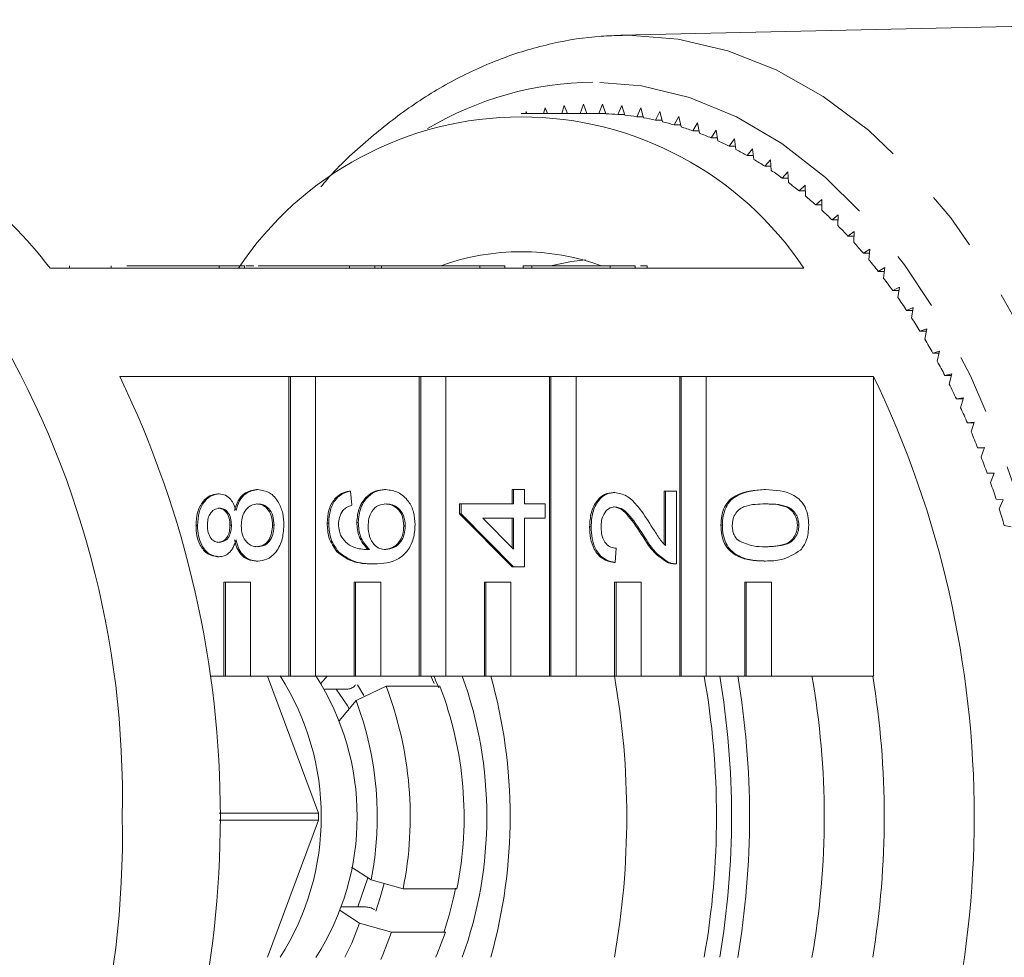
# Model space of a CAD drawing. Units: millimetres. Extents: x -31 to 620, y 17 to 336.
# Drawn here: x 142 to 163, y 39 to 59 of the extents above; entities that cross this region are included whole.
import ezdxf

# ---------------------------------------------------------------- set-up
doc = ezdxf.new("R2010")
doc.units = ezdxf.units.MM
doc.linetypes.add('PHANTOM', pattern=[12.7, 6.35, -1.27, 1.27, -1.27, 1.27, -1.27])

msp = doc.modelspace()

# ---------------------------------------------------------------- linework, layer by layer
at = {"color": 7, "linetype": 'Continuous', "lineweight": 15}
for p, q in [((169.736, 59.032), (155.171, 58.7)), ((155.204, 58.7), (155.328, 58.701)), ((153.962, 57.203), (153.908, 57.033)), ((154.034, 57.033), (153.962, 57.203)), ((154.371, 57.23), (154.301, 57.033)), ((154.447, 57.033), (154.371, 57.23)), ((154.78, 57.23), (154.703, 57.032)), ((154.851, 57.027), (154.78, 57.23)), ((155.189, 57.203), (155.107, 57.011)), ((155.255, 56.996), (155.189, 57.203)), ((154.575, 57.033), (153.043, 57.033)), ((153.148, 57.07), (153.139, 57.033)), ((153.167, 57.033), (153.148, 57.07)), ((153.554, 57.15), (153.521, 57.033)), ((153.608, 57.033), (153.554, 57.15)), ((154.85, 57.032), (154.703, 57.032)), ((155.25, 57.011), (155.107, 57.011)), ((155.597, 57.15), (155.509, 56.963)), ((155.65, 56.963), (155.509, 56.963)), ((155.657, 56.939), (155.597, 57.15)), ((156.003, 57.07), (155.91, 56.889)), ((156.057, 56.855), (156.003, 57.07)), ((156.406, 56.964), (156.309, 56.789)), ((156.455, 56.746), (156.406, 56.964)), ((156.049, 56.889), (155.91, 56.889)), ((156.445, 56.789), (156.309, 56.789)), ((156.806, 56.831), (156.705, 56.663)), ((156.849, 56.61), (156.806, 56.831)), ((156.839, 56.663), (156.705, 56.663)), ((157.203, 56.673), (157.097, 56.511)), ((157.24, 56.449), (157.203, 56.673)), ((157.229, 56.511), (157.097, 56.511)), ((157.594, 56.489), (157.484, 56.334)), ((157.616, 56.334), (157.484, 56.334)), ((157.625, 56.263), (157.594, 56.489)), ((157.981, 56.28), (157.867, 56.132)), ((157.997, 56.132), (157.867, 56.132)), ((158.006, 56.052), (157.981, 56.28)), ((158.361, 56.045), (158.243, 55.906)), ((158.373, 55.906), (158.243, 55.906)), ((158.38, 55.816), (158.361, 56.045)), ((158.735, 55.786), (158.613, 55.655)), ((158.748, 55.556), (158.735, 55.786)), ((158.742, 55.655), (158.613, 55.655)), ((159.102, 55.503), (158.976, 55.38)), ((159.108, 55.273), (159.102, 55.503)), ((159.105, 55.38), (158.976, 55.38)), ((159.46, 55.197), (159.332, 55.081)), ((159.46, 55.081), (159.332, 55.081)), ((159.46, 54.966), (159.46, 55.197)), ((159.81, 54.867), (159.679, 54.76)), ((159.804, 54.636), (159.81, 54.867)), ((159.807, 54.76), (159.679, 54.76)), ((160.151, 54.514), (160.017, 54.416)), ((160.139, 54.284), (160.151, 54.514)), ((160.146, 54.416), (160.017, 54.416)), ((160.482, 54.14), (160.345, 54.051)), ((160.475, 54.051), (160.345, 54.051)), ((160.464, 53.911), (160.482, 54.14)), ((146.601, 53.733), (142.99, 53.733)), ((143.407, 53.783), (143.407, 53.733)), ((144.291, 53.783), (144.291, 53.733)), ((144.631, 53.783), (146.601, 53.783)), ((146.601, 53.783), (146.601, 53.733)), ((146.601, 53.783), (147.137, 53.783)), ((146.601, 53.733), (147.137, 53.733)), ((147.137, 53.783), (147.137, 53.733)), ((149.38, 53.733), (147.137, 53.733)), ((147.428, 53.783), (149.38, 53.783)), ((149.38, 53.783), (149.38, 53.733)), ((149.38, 53.783), (149.917, 53.783)), ((149.38, 53.733), (149.917, 53.733)), ((149.917, 53.783), (149.917, 53.733)), ((150.064, 53.783), (149.917, 53.783)), ((152.159, 53.733), (149.917, 53.733)), ((150.064, 53.783), (152.159, 53.783)), ((150.064, 53.783), (150.064, 53.733)), ((152.159, 53.783), (152.159, 53.733)), ((152.159, 53.783), (152.696, 53.783)), ((152.159, 53.733), (152.696, 53.733)), ((152.696, 53.783), (152.696, 53.733)), ((154.939, 53.733), (152.696, 53.733)), ((153.087, 53.783), (153.087, 53.733)), ((153.27, 53.783), (153.27, 53.733)), ((153.285, 53.783), (154.939, 53.783)), ((154.939, 53.783), (154.939, 53.733)), ((154.939, 53.783), (155.475, 53.783)), ((154.939, 53.733), (155.475, 53.733)), ((155.475, 53.783), (155.475, 53.733)), ((159.077, 53.733), (155.475, 53.733)), ((155.731, 53.783), (155.586, 53.783)), ((155.731, 53.783), (155.731, 53.733)), ((160.803, 53.745), (160.664, 53.664)), ((160.794, 53.664), (160.664, 53.664)), ((160.778, 53.517), (160.803, 53.745)), ((161.113, 53.329), (160.972, 53.257)), ((161.103, 53.257), (160.972, 53.257)), ((161.082, 53.103), (161.113, 53.329)), ((161.411, 52.893), (161.268, 52.831)), ((161.401, 52.831), (161.268, 52.831)), ((161.374, 52.669), (161.411, 52.893)), ((161.697, 52.438), (161.553, 52.385)), ((161.687, 52.385), (161.553, 52.385)), ((161.654, 52.217), (161.697, 52.438)), ((161.971, 51.965), (161.825, 51.922)), ((161.962, 51.922), (161.825, 51.922)), ((161.922, 51.747), (161.971, 51.965)), ((144.477, 51.42), (148.088, 51.42)), ((148.088, 51.42), (148.088, 45.033)), ((148.12, 51.42), (148.088, 51.42)), ((148.12, 51.42), (148.12, 45.033)), ((148.656, 51.42), (148.12, 51.42)), ((148.656, 51.42), (150.867, 51.42)), ((148.656, 45.033), (148.656, 51.42)), ((150.867, 51.42), (150.867, 45.033)), ((150.899, 51.42), (150.867, 51.42)), ((150.899, 51.42), (150.899, 45.033)), ((151.436, 51.42), (150.899, 51.42)), ((151.436, 51.42), (153.646, 51.42)), ((151.436, 45.033), (151.436, 51.42)), ((153.646, 51.42), (153.646, 45.033)), ((153.679, 51.42), (153.646, 51.42)), ((153.679, 51.42), (153.679, 45.033)), ((154.215, 51.42), (153.679, 51.42)), ((154.215, 51.42), (156.426, 51.42)), ((154.215, 45.033), (154.215, 51.42)), ((156.426, 51.42), (156.426, 45.033)), ((156.458, 51.42), (156.426, 51.42)), ((156.458, 51.42), (156.458, 45.033)), ((156.994, 51.42), (156.458, 51.42)), ((156.994, 51.42), (160.564, 51.42)), ((156.994, 45.033), (156.994, 51.42)), ((160.564, 45.033), (160.564, 51.42)), ((162.232, 51.475), (162.085, 51.441)), ((162.223, 51.441), (162.085, 51.441)), ((162.177, 51.26), (162.232, 51.475)), ((162.479, 50.967), (162.332, 50.943)), ((162.473, 50.943), (162.332, 50.943)), ((162.419, 50.756), (162.479, 50.967)), ((162.713, 50.445), (162.565, 50.43)), ((162.708, 50.43), (162.565, 50.43)), ((162.647, 50.238), (162.713, 50.445)), ((162.932, 49.907), (162.784, 49.902)), ((162.931, 49.902), (162.784, 49.902)), ((162.861, 49.705), (162.932, 49.907)), ((163.137, 49.356), (162.988, 49.361)), ((163.06, 49.158), (163.137, 49.356)), ((147.426, 49.009), (147.394, 49.009)), ((149.403, 48.978), (149.371, 48.978)), ((149.403, 48.978), (149.426, 48.674)), ((150.157, 49.009), (150.125, 49.009)), ((152.848, 48.704), (152.848, 49.009)), ((152.88, 49.009), (152.848, 49.009)), ((152.88, 48.704), (152.88, 49.009)), ((152.88, 49.009), (153.113, 49.009)), ((153.113, 49.009), (153.113, 48.704)), ((156.091, 47.85), (156.091, 48.978)), ((156.123, 48.978), (156.091, 48.978)), ((156.123, 48.978), (156.357, 48.978)), ((156.123, 47.816), (156.123, 48.978)), ((156.357, 48.978), (156.357, 47.425)), ((158.259, 49.009), (158.227, 49.009)), ((146.601, 48.917), (146.569, 48.917)), ((155.039, 48.948), (155.007, 48.948)), ((163.326, 48.792), (163.178, 48.806)), ((163.244, 48.599), (163.326, 48.792)), ((151.728, 48.491), (151.728, 48.704)), ((151.76, 48.704), (151.728, 48.704)), ((151.76, 48.491), (151.76, 48.704)), ((151.76, 48.704), (152.88, 48.704)), ((153.113, 48.704), (153.557, 48.704)), ((153.557, 48.704), (153.557, 48.399)), ((152.848, 47.364), (151.728, 48.491)), ((151.76, 48.491), (151.728, 48.491)), ((152.88, 47.364), (151.76, 48.491)), ((152.88, 48.399), (152.224, 48.399)), ((152.224, 48.399), (152.88, 47.74)), ((152.848, 47.772), (152.848, 48.399)), ((152.88, 47.74), (152.88, 48.399)), ((153.557, 48.399), (153.113, 48.399)), ((153.113, 48.399), (153.113, 47.364)), ((146.136, 48.243), (146.104, 48.243)), ((146.86, 48.25), (146.827, 48.25)), ((147.77, 48.25), (147.737, 48.25)), ((148.936, 48.292), (148.904, 48.292)), ((149.566, 48.307), (149.534, 48.307)), ((150.57, 48.234), (150.538, 48.234)), ((154.537, 48.217), (154.504, 48.217)), ((157.337, 48.247), (157.305, 48.247)), ((158.97, 48.247), (158.938, 48.247)), ((163.501, 48.216), (163.353, 48.24)), ((155.676, 48.004), (155.644, 48.004)), ((155.073, 47.76), (155.05, 47.455)), ((146.595, 47.577), (146.563, 47.577)), ((149.143, 47.684), (149.111, 47.684)), ((147.42, 47.486), (147.388, 47.486)), ((149.904, 47.425), (149.872, 47.425)), ((152.88, 47.364), (152.848, 47.364)), ((153.113, 47.364), (152.88, 47.364)), ((155.05, 47.455), (155.018, 47.455)), ((156.195, 47.457), (156.163, 47.457)), ((156.313, 47.425), (156.353, 47.425)), ((158.259, 47.486), (158.227, 47.486)), ((146.698, 47.033), (146.698, 45.033)), ((146.731, 47.033), (146.698, 47.033)), ((146.731, 47.033), (146.731, 45.033)), ((147.267, 47.033), (146.731, 47.033)), ((147.267, 45.033), (147.267, 47.033)), ((149.478, 47.033), (149.478, 45.033)), ((149.51, 47.033), (149.478, 47.033)), ((149.51, 47.033), (149.51, 45.033)), ((150.046, 47.033), (149.51, 47.033)), ((150.046, 45.033), (150.046, 47.033)), ((152.257, 47.033), (152.257, 45.033)), ((152.289, 47.033), (152.257, 47.033)), ((152.289, 47.033), (152.289, 45.033)), ((152.825, 47.033), (152.289, 47.033)), ((152.825, 45.033), (152.825, 47.033)), ((155.036, 47.033), (155.036, 45.033)), ((155.068, 47.033), (155.036, 47.033)), ((155.068, 47.033), (155.068, 45.033)), ((155.604, 47.033), (155.068, 47.033)), ((155.604, 45.033), (155.604, 47.033)), ((157.815, 47.033), (157.815, 45.033)), ((157.847, 47.033), (157.815, 47.033)), ((158.384, 47.033), (157.847, 47.033)), ((157.847, 47.033), (157.847, 45.033)), ((158.384, 45.033), (158.384, 47.033)), ((146.698, 45.033), (146.403, 45.033)), ((146.731, 45.033), (146.698, 45.033)), ((146.731, 45.033), (147.267, 45.033)), ((148.088, 45.033), (147.267, 45.033)), ((148.72, 42.106), (147.633, 45.033)), ((148.12, 45.033), (148.088, 45.033)), ((148.12, 45.033), (148.656, 45.033)), ((149.478, 45.033), (148.656, 45.033)), ((148.904, 45.033), (148.77, 44.874)), ((149.51, 45.033), (149.478, 45.033)), ((149.51, 45.033), (150.046, 45.033)), ((150.867, 45.033), (150.046, 45.033)), ((150.899, 45.033), (150.867, 45.033)), ((150.899, 45.033), (151.436, 45.033)), ((151.183, 44.874), (151.118, 45.033)), ((152.257, 45.033), (151.436, 45.033)), ((152.289, 45.033), (152.257, 45.033)), ((152.289, 45.033), (152.825, 45.033)), ((153.646, 45.033), (152.825, 45.033)), ((153.679, 45.033), (153.646, 45.033)), ((153.679, 45.033), (154.215, 45.033)), ((155.036, 45.033), (154.215, 45.033)), ((155.068, 45.033), (155.036, 45.033)), ((155.068, 45.033), (155.604, 45.033)), ((156.426, 45.033), (155.604, 45.033)), ((156.458, 45.033), (156.426, 45.033)), ((156.458, 45.033), (156.994, 45.033)), ((157.815, 45.033), (156.994, 45.033)), ((157.847, 45.033), (157.815, 45.033)), ((157.847, 45.033), (158.384, 45.033)), ((160.564, 45.033), (158.384, 45.033)), ((149.511, 44.844), (149.506, 44.837)), ((149.521, 44.509), (150.16, 44.814)), ((149.553, 44.847), (149.687, 44.614)), ((150.16, 44.814), (151.309, 44.814)), ((149.326, 44.752), (148.845, 44.752)), ((149.161, 44.08), (149.521, 44.509)), ((148.72, 42.106), (146.598, 42.106)), ((146.598, 41.96), (148.72, 41.96)), ((147.633, 39.033), (148.72, 41.96)), ((149.842, 40.684), (149.424, 40.954)), ((149.769, 40.731), (149.56, 40.108)), ((150.524, 40.491), (149.842, 40.684)), ((151.673, 40.491), (150.524, 40.491)), ((149.177, 40.03), (149.596, 39.76)), ((149.205, 40.108), (149.717, 40.108)), ((149.908, 40.054), (149.914, 40.05)), ((149.596, 39.76), (150.277, 39.567)), ((150.277, 39.567), (151.426, 39.567)), ((151.426, 39.567), (151.396, 39.587))]:
    msp.add_line(p, q, dxfattribs=at)
at = {"color": 8, "linetype": 'PHANTOM', "lineweight": 0, "flags": 128}
for points in [[(155.328, 58.701), (156.395, 58.619), (157.451, 58.371), (158.486, 57.961), (159.49, 57.393), (160.452, 56.672), (161.363, 55.805), (162.215, 54.802), (162.998, 53.672), (163.705, 52.426), (164.328, 51.077), (164.862, 49.637), (165.301, 48.123), (165.642, 46.548), (165.879, 44.928), (166.012, 43.279), (166.039, 41.618), (165.959, 39.961), (165.773, 38.324), (165.484, 36.725), (165.094, 35.178), (164.607, 33.699), (164.027, 32.303), (163.361, 31.004), (162.615, 29.815), (161.797, 28.747), (160.915, 27.811), (159.977, 27.016), (158.992, 26.371), (157.972, 25.881), (156.925, 25.551), (155.862, 25.386), (155.171, 25.367)], [(151.046, 27.359), (152.01, 26.882), (153.025, 26.552), (154.057, 26.386), (155.094, 26.386), (156.125, 26.552), (157.14, 26.882), (158.128, 27.372), (159.078, 28.018), (159.981, 28.813), (160.826, 29.748), (161.605, 30.813), (162.309, 31.996), (162.931, 33.287), (163.465, 34.67), (163.905, 36.131), (164.245, 37.654), (164.483, 39.224), (164.617, 40.824), (164.643, 42.437), (164.563, 44.045), (164.377, 45.632), (164.088, 47.181), (163.697, 48.675), (163.21, 50.099), (162.631, 51.438), (161.967, 52.676), (161.224, 53.802), (160.411, 54.803), (159.536, 55.669), (158.608, 56.39), (157.638, 56.959), (156.635, 57.37), (155.611, 57.619), (154.575, 57.702), (154.575, 57.702)]]:
    msp.add_lwpolyline(points, dxfattribs=at)
at = {"color": 7, "linetype": 'Continuous', "lineweight": 15, "flags": 128}
for points in [[(153.671, 53.783), (154.119, 53.874), (154.415, 53.911)], [(149.098, 44.752), (149.33, 44.414), (149.375, 44.336)], [(150.117, 40.605), (150.037, 40.311), (149.939, 40.019)], [(149.596, 39.76), (149.429, 39.337), (149.282, 39.033)], [(150.277, 39.567), (150.091, 39.086), (150.046, 38.986)], [(151.426, 39.567), (151.24, 39.086), (151.216, 39.033)]]:
    msp.add_lwpolyline(points, dxfattribs=at)
at = {"color": 8, "linetype": 'PHANTOM', "lineweight": 0}
msp.add_arc((154.652, 50.663), 7.039, 90.6272, 120.8177, dxfattribs=at)
at = {"color": 7, "linetype": 'Continuous', "lineweight": 15}
for centre, radius, start, end in [((153.043, 49.701), 7.257, 33.7528, 146.2472), ((154.575, 50.835), 6.198, 88.8194, 90), ((154.574, 50.812), 6.221, 85.0916, 87.4471), ((154.567, 50.743), 6.291, 81.3881, 83.7262), ((154.548, 50.629), 6.407, 77.7263, 80.0361), ((154.512, 50.471), 6.569, 74.1221, 76.3937), ((154.452, 50.271), 6.777, 70.5896, 72.8144), ((135.888, 48.339), 8.918, 37.221, 68.732), ((154.365, 50.031), 7.032, 67.1408, 69.3115), ((154.245, 49.756), 7.333, 63.7851, 65.896), ((154.088, 49.447), 7.679, 60.5295, 62.5764), ((153.892, 49.108), 8.071, 57.3787, 59.3589), ((153.654, 48.744), 8.506, 54.3354, 56.2475), ((153.372, 48.359), 8.984, 51.4004, 53.2441), ((153.044, 47.956), 9.502, 48.5728, 50.3487), ((152.672, 47.542), 10.06, 45.8504, 47.5601), ((152.255, 47.119), 10.653, 43.23, 44.8757), ((151.795, 46.694), 11.28, 40.7078, 42.2919), ((153.043, 48.998), 5.084, 70.2555, 109.7016), ((151.294, 46.27), 11.936, 38.2792, 39.8047), ((150.755, 45.851), 12.618, 35.9392, 37.4092), ((150.183, 45.443), 13.322, 33.6827, 35.1005), ((124.776, 42.45), 19.758, 358.7909, 31.1992), ((149.581, 45.048), 14.041, 31.5045, 32.8734), ((148.956, 44.67), 14.772, 29.3992, 30.7226), ((148.311, 44.313), 15.509, 27.3617, 28.6428), ((125.027, 42.033), 21.597, 334.2377, 25.7623), ((141.114, 42.033), 21.597, 334.2377, 25.7623), ((147.655, 43.978), 16.245, 25.3868, 26.6289), ((146.994, 43.669), 16.976, 23.4695, 24.6758), ((146.333, 43.387), 17.694, 21.6051, 22.7785), ((145.681, 43.133), 18.393, 19.7889, 20.9323), ((145.045, 42.909), 19.068, 18.0163, 19.1326), ((144.431, 42.713), 19.712, 16.2832, 17.3751), ((143.216, 42.033), 5.561, 327.3492, 32.6508), ((143.985, 42.033), 5.558, 327.2622, 32.7378), ((145.716, 42.555), 5.997, 21.8161, 24.4094), ((143.449, 42.033), 8.861, 340.2103, 19.7897), ((141.738, 42.033), 11.07, 344.2766, 15.7234), ((138.045, 42.033), 17.251, 349.9854, 10.0146), ((139.96, 42.033), 17.251, 349.9854, 10.0146), ((139.531, 42.033), 18.002, 350.4073, 9.5927), ((139.914, 42.033), 18.002, 350.3887, 9.6113), ((142.259, 42.033), 17.251, 349.966, 10.034), ((142.245, 42.033), 18.545, 350.6903, 9.3097), ((142.875, 42.025), 7.801, 348.6595, 20.9501), ((144.024, 42.025), 7.801, 348.6595, 20.9501), ((142.903, 42.026), 7.068, 349.0494, 20.5602), ((124.776, 41.616), 19.758, 328.8008, 1.2091), ((142.497, 42.033), 6.223, 359.3283, 0.6717), ((144.719, 41.864), 7.055, 341.1714, 348.9402)]:
    msp.add_arc(centre, radius, start, end, dxfattribs=at)
for points, knots in [([(155.207, 58.696), (155.054, 58.692), (154.55, 58.679), (153.7, 58.543), (152.67, 58.243), (151.667, 57.795), (150.695, 57.212), (149.769, 56.482), (149.125, 55.894), (148.811, 55.517), (148.768, 55.466)], [0, 0, 0, 0, 0.065544, 0.215456, 0.365547, 0.516355, 0.668272, 0.821433, 0.975743, 1, 1, 1, 1]), ([(147.337, 53.783), (147.326, 53.783), (147.306, 53.783), (147.204, 53.783), (147.164, 53.783)], [0, 0, 0, 0, 0.6180132, 1, 1, 1, 1]), ([(153.27, 53.783), (153.238, 53.783), (153.182, 53.783), (153.116, 53.783), (153.087, 53.783)], [0, 0, 0, 0, 0.559956, 1, 1, 1, 1]), ([(146.926, 48.565), (146.948, 48.636), (146.992, 48.776), (147.151, 48.968), (147.302, 48.993), (147.394, 49.009)], [0, 0, 0, 0, 0.281226, 0.561787, 1, 1, 1, 1]), ([(146.958, 48.565), (146.98, 48.636), (147.024, 48.776), (147.184, 48.968), (147.334, 48.993), (147.426, 49.009)], [0, 0, 0, 0, 0.2812261, 0.5617875, 1, 1, 1, 1]), ([(147.426, 49.009), (147.511, 48.996), (147.68, 48.971), (147.866, 48.762), (147.967, 48.507), (147.975, 48.334), (147.98, 48.247)], [0, 0, 0, 0, 0.279532, 0.559025, 0.779261, 1, 1, 1, 1]), ([(148.904, 48.292), (148.91, 48.388), (148.922, 48.578), (149.042, 48.804), (149.202, 48.936), (149.315, 48.964), (149.371, 48.978)], [0, 0, 0, 0, 0.280049, 0.559187, 0.779374, 1, 1, 1, 1]), ([(148.936, 48.292), (148.942, 48.388), (148.954, 48.578), (149.074, 48.804), (149.234, 48.936), (149.347, 48.964), (149.403, 48.978)], [0, 0, 0, 0, 0.280049, 0.559187, 0.779374, 1, 1, 1, 1]), ([(149.534, 48.307), (149.545, 48.416), (149.568, 48.634), (149.733, 48.866), (149.928, 48.992), (150.059, 49.003), (150.125, 49.009)], [0, 0, 0, 0, 0.279141, 0.558815, 0.77917, 1, 1, 1, 1]), ([(149.566, 48.307), (149.577, 48.416), (149.6, 48.634), (149.765, 48.866), (149.96, 48.992), (150.091, 49.003), (150.157, 49.009)], [0, 0, 0, 0, 0.279141, 0.558815, 0.77917, 1, 1, 1, 1]), ([(150.157, 49.009), (150.246, 48.997), (150.423, 48.973), (150.636, 48.789), (150.761, 48.531), (150.773, 48.349), (150.78, 48.258)], [0, 0, 0, 0, 0.28023, 0.559761, 0.779759, 1, 1, 1, 1]), ([(157.305, 48.247), (157.308, 48.314), (157.315, 48.449), (157.376, 48.638), (157.482, 48.79), (157.759, 48.977), (158.019, 48.995), (158.227, 49.009)], [0, 0, 0, 0, 0.125373, 0.250644, 0.375698, 0.501113, 1, 1, 1, 1]), ([(157.337, 48.247), (157.34, 48.314), (157.347, 48.449), (157.409, 48.638), (157.514, 48.79), (157.791, 48.977), (158.051, 48.995), (158.259, 49.009)], [0, 0, 0, 0, 0.125373, 0.250644, 0.375698, 0.501113, 1, 1, 1, 1]), ([(158.259, 49.009), (158.469, 48.999), (158.731, 48.988), (159.002, 48.787), (159.109, 48.638), (159.171, 48.449), (159.177, 48.314), (159.18, 48.247)], [0, 0, 0, 0, 0.499115, 0.624458, 0.749554, 0.874658, 1, 1, 1, 1]), ([(146.104, 48.243), (146.11, 48.339), (146.121, 48.529), (146.239, 48.755), (146.397, 48.896), (146.512, 48.91), (146.569, 48.917)], [0, 0, 0, 0, 0.280348, 0.559692, 0.779821, 1, 1, 1, 1]), ([(146.136, 48.243), (146.142, 48.339), (146.153, 48.529), (146.271, 48.755), (146.429, 48.896), (146.544, 48.91), (146.601, 48.917)], [0, 0, 0, 0, 0.280348, 0.559692, 0.779821, 1, 1, 1, 1]), ([(146.601, 48.917), (146.646, 48.912), (146.735, 48.902), (146.877, 48.787), (146.927, 48.649), (146.958, 48.565)], [0, 0, 0, 0, 0.280612, 0.560833, 1, 1, 1, 1]), ([(154.504, 48.217), (154.51, 48.32), (154.521, 48.527), (154.647, 48.775), (154.82, 48.926), (154.945, 48.94), (155.007, 48.948)], [0, 0, 0, 0, 0.2804823, 0.5596436, 0.7797486, 1, 1, 1, 1]), ([(154.537, 48.217), (154.542, 48.32), (154.553, 48.527), (154.679, 48.775), (154.852, 48.926), (154.977, 48.94), (155.039, 48.948)], [0, 0, 0, 0, 0.280482, 0.559644, 0.779749, 1, 1, 1, 1]), ([(155.039, 48.948), (155.126, 48.932), (155.3, 48.899), (155.552, 48.644), (155.697, 48.424), (155.786, 48.289)], [0, 0, 0, 0, 0.278741, 0.558834, 1, 1, 1, 1]), ([(146.607, 48.613), (146.567, 48.607), (146.486, 48.594), (146.396, 48.495), (146.352, 48.371), (146.348, 48.289), (146.346, 48.247)], [0, 0, 0, 0, 0.279693, 0.559145, 0.779317, 1, 1, 1, 1]), ([(146.827, 48.25), (146.825, 48.302), (146.82, 48.405), (146.756, 48.53), (146.668, 48.602), (146.606, 48.609), (146.575, 48.613)], [0, 0, 0, 0, 0.280478, 0.559259, 0.779576, 1, 1, 1, 1]), ([(146.86, 48.25), (146.857, 48.302), (146.852, 48.405), (146.789, 48.53), (146.701, 48.602), (146.638, 48.609), (146.607, 48.613)], [0, 0, 0, 0, 0.280478, 0.559259, 0.779576, 1, 1, 1, 1]), ([(147.423, 48.704), (147.37, 48.698), (147.265, 48.684), (147.143, 48.562), (147.078, 48.403), (147.072, 48.295), (147.07, 48.241)], [0, 0, 0, 0, 0.2799701, 0.5593156, 0.7793492, 1, 1, 1, 1]), ([(147.737, 48.25), (147.733, 48.318), (147.725, 48.453), (147.633, 48.609), (147.513, 48.692), (147.432, 48.7), (147.391, 48.704)], [0, 0, 0, 0, 0.280192, 0.559073, 0.779305, 1, 1, 1, 1]), ([(147.77, 48.25), (147.765, 48.318), (147.757, 48.453), (147.665, 48.609), (147.545, 48.692), (147.464, 48.7), (147.423, 48.704)], [0, 0, 0, 0, 0.280192, 0.559073, 0.779305, 1, 1, 1, 1]), ([(149.24, 48.564), (149.209, 48.516), (149.155, 48.43), (149.149, 48.321), (149.146, 48.272)], [0, 0, 0, 0, 0.559004, 1, 1, 1, 1]), ([(149.426, 48.674), (149.389, 48.661), (149.321, 48.639), (149.264, 48.587), (149.24, 48.564)], [0, 0, 0, 0, 0.560488, 1, 1, 1, 1]), ([(150.164, 48.704), (150.107, 48.699), (149.994, 48.688), (149.858, 48.567), (149.785, 48.397), (149.779, 48.281), (149.776, 48.222)], [0, 0, 0, 0, 0.2804558, 0.5593637, 0.7793112, 1, 1, 1, 1]), ([(150.538, 48.234), (150.531, 48.309), (150.518, 48.459), (150.403, 48.618), (150.267, 48.694), (150.177, 48.701), (150.132, 48.704)], [0, 0, 0, 0, 0.279489, 0.558551, 0.778978, 1, 1, 1, 1]), ([(150.57, 48.234), (150.563, 48.309), (150.55, 48.459), (150.435, 48.618), (150.299, 48.694), (150.209, 48.701), (150.164, 48.704)], [0, 0, 0, 0, 0.2794888, 0.558551, 0.7789781, 1, 1, 1, 1]), ([(155.041, 48.643), (154.995, 48.635), (154.902, 48.619), (154.804, 48.496), (154.753, 48.353), (154.749, 48.258), (154.747, 48.21)], [0, 0, 0, 0, 0.27908, 0.558612, 0.779043, 1, 1, 1, 1]), ([(155.644, 48.004), (155.544, 48.156), (155.406, 48.368), (155.189, 48.601), (155.069, 48.629), (155.009, 48.643)], [0, 0, 0, 0, 0.561313, 0.781386, 1, 1, 1, 1]), ([(155.676, 48.004), (155.576, 48.156), (155.438, 48.368), (155.222, 48.601), (155.101, 48.629), (155.041, 48.643)], [0, 0, 0, 0, 0.561313, 0.781386, 1, 1, 1, 1]), ([(158.258, 48.704), (158.109, 48.702), (157.923, 48.699), (157.711, 48.604), (157.622, 48.513), (157.557, 48.39), (157.55, 48.292), (157.547, 48.244)], [0, 0, 0, 0, 0.500352, 0.625529, 0.750516, 0.875255, 1, 1, 1, 1]), ([(158.938, 48.247), (158.934, 48.296), (158.926, 48.392), (158.86, 48.514), (158.773, 48.606), (158.561, 48.699), (158.375, 48.702), (158.226, 48.704)], [0, 0, 0, 0, 0.124656, 0.24942, 0.374387, 0.49959, 1, 1, 1, 1]), ([(158.97, 48.247), (158.966, 48.296), (158.958, 48.392), (158.892, 48.514), (158.805, 48.606), (158.593, 48.699), (158.407, 48.702), (158.258, 48.704)], [0, 0, 0, 0, 0.124656, 0.24942, 0.374387, 0.49959, 1, 1, 1, 1]), ([(146.563, 47.577), (146.491, 47.589), (146.347, 47.613), (146.193, 47.8), (146.114, 48.022), (146.107, 48.169), (146.104, 48.243)], [0, 0, 0, 0, 0.279271, 0.558676, 0.779074, 1, 1, 1, 1]), ([(146.595, 47.577), (146.523, 47.589), (146.379, 47.613), (146.225, 47.8), (146.146, 48.022), (146.139, 48.169), (146.136, 48.243)], [0, 0, 0, 0, 0.279271, 0.558676, 0.779074, 1, 1, 1, 1]), ([(146.346, 48.247), (146.349, 48.195), (146.354, 48.092), (146.417, 47.969), (146.503, 47.894), (146.565, 47.886), (146.596, 47.882)], [0, 0, 0, 0, 0.280365, 0.559367, 0.779701, 1, 1, 1, 1]), ([(146.564, 47.882), (146.605, 47.887), (146.687, 47.898), (146.779, 47.997), (146.823, 48.124), (146.826, 48.208), (146.827, 48.25)], [0, 0, 0, 0, 0.279936, 0.558845, 0.779075, 1, 1, 1, 1]), ([(146.596, 47.882), (146.637, 47.887), (146.719, 47.898), (146.811, 47.997), (146.855, 48.124), (146.858, 48.208), (146.86, 48.25)], [0, 0, 0, 0, 0.279936, 0.558845, 0.779075, 1, 1, 1, 1]), ([(147.07, 48.241), (147.074, 48.173), (147.082, 48.038), (147.176, 47.885), (147.294, 47.802), (147.375, 47.794), (147.416, 47.79)], [0, 0, 0, 0, 0.280111, 0.558976, 0.779307, 1, 1, 1, 1]), ([(147.384, 47.79), (147.436, 47.796), (147.541, 47.809), (147.666, 47.926), (147.726, 48.089), (147.733, 48.196), (147.737, 48.25)], [0, 0, 0, 0, 0.280552, 0.558516, 0.77917, 1, 1, 1, 1]), ([(147.416, 47.79), (147.469, 47.796), (147.574, 47.809), (147.698, 47.926), (147.758, 48.089), (147.766, 48.196), (147.77, 48.25)], [0, 0, 0, 0, 0.280552, 0.558516, 0.77917, 1, 1, 1, 1]), ([(147.98, 48.247), (147.972, 48.136), (147.958, 47.914), (147.811, 47.657), (147.621, 47.507), (147.487, 47.493), (147.42, 47.486)], [0, 0, 0, 0, 0.280131, 0.559335, 0.779523, 1, 1, 1, 1]), ([(149.111, 47.684), (149.043, 47.781), (148.922, 47.956), (148.91, 48.189), (148.904, 48.292)], [0, 0, 0, 0, 0.55838, 1, 1, 1, 1]), ([(149.143, 47.684), (149.075, 47.781), (148.954, 47.956), (148.942, 48.189), (148.936, 48.292)], [0, 0, 0, 0, 0.55838, 1, 1, 1, 1]), ([(149.146, 48.272), (149.149, 48.221), (149.154, 48.13), (149.186, 48.049), (149.2, 48.013)], [0, 0, 0, 0, 0.559717, 1, 1, 1, 1]), ([(149.774, 47.729), (149.698, 47.816), (149.563, 47.972), (149.543, 48.204), (149.534, 48.307)], [0, 0, 0, 0, 0.558625, 1, 1, 1, 1]), ([(149.806, 47.729), (149.731, 47.816), (149.595, 47.972), (149.575, 48.204), (149.566, 48.307)], [0, 0, 0, 0, 0.558625, 1, 1, 1, 1]), ([(149.776, 48.222), (149.782, 48.149), (149.794, 48.004), (149.894, 47.837), (150.02, 47.742), (150.108, 47.733), (150.152, 47.729)], [0, 0, 0, 0, 0.27974, 0.559339, 0.779412, 1, 1, 1, 1]), ([(150.78, 48.258), (150.773, 48.158), (150.759, 47.958), (150.631, 47.698), (150.351, 47.447), (150.088, 47.434), (149.904, 47.425)], [0, 0, 0, 0, 0.186919, 0.373549, 0.560232, 1, 1, 1, 1]), ([(150.12, 47.729), (150.179, 47.738), (150.298, 47.756), (150.441, 47.879), (150.526, 48.051), (150.534, 48.173), (150.538, 48.234)], [0, 0, 0, 0, 0.280082, 0.55977, 0.779688, 1, 1, 1, 1]), ([(150.152, 47.729), (150.211, 47.738), (150.33, 47.756), (150.473, 47.879), (150.558, 48.051), (150.566, 48.173), (150.57, 48.234)], [0, 0, 0, 0, 0.280082, 0.55977, 0.779688, 1, 1, 1, 1]), ([(155.018, 47.455), (154.937, 47.473), (154.776, 47.508), (154.597, 47.712), (154.515, 47.967), (154.508, 48.133), (154.504, 48.217)], [0, 0, 0, 0, 0.280235, 0.558893, 0.779132, 1, 1, 1, 1]), ([(155.05, 47.455), (154.969, 47.473), (154.808, 47.508), (154.63, 47.712), (154.547, 47.967), (154.54, 48.133), (154.537, 48.217)], [0, 0, 0, 0, 0.280235, 0.558893, 0.779132, 1, 1, 1, 1]), ([(154.747, 48.21), (154.75, 48.144), (154.758, 48.013), (154.84, 47.855), (154.955, 47.771), (155.034, 47.764), (155.073, 47.76)], [0, 0, 0, 0, 0.28041, 0.559489, 0.779375, 1, 1, 1, 1]), ([(155.786, 48.289), (155.822, 48.232), (155.881, 48.139), (155.964, 48.01), (156.036, 47.903), (156.094, 47.845), (156.123, 47.816)], [0, 0, 0, 0, 0.340038, 0.560063, 0.78009, 1, 1, 1, 1]), ([(158.227, 47.486), (158.124, 47.489), (157.919, 47.497), (157.664, 47.573), (157.484, 47.708), (157.376, 47.856), (157.314, 48.045), (157.308, 48.18), (157.305, 48.247)], [0, 0, 0, 0, 0.250495, 0.500372, 0.625439, 0.750208, 0.87498, 1, 1, 1, 1]), ([(158.259, 47.486), (158.156, 47.489), (157.951, 47.497), (157.696, 47.573), (157.516, 47.708), (157.408, 47.856), (157.346, 48.045), (157.34, 48.18), (157.337, 48.247)], [0, 0, 0, 0, 0.2504947, 0.5003715, 0.625439, 0.7502082, 0.8749802, 1, 1, 1, 1]), ([(157.547, 48.244), (157.549, 48.209), (157.552, 48.14), (157.59, 48.024), (157.64, 47.964), (157.671, 47.928)], [0, 0, 0, 0, 0.2804532, 0.5606885, 1, 1, 1, 1]), ([(158.226, 47.79), (158.375, 47.793), (158.561, 47.796), (158.774, 47.888), (158.86, 47.981), (158.927, 48.102), (158.934, 48.199), (158.938, 48.247)], [0, 0, 0, 0, 0.5003629, 0.6255677, 0.7505383, 0.8753036, 1, 1, 1, 1]), ([(158.258, 47.79), (158.407, 47.793), (158.593, 47.796), (158.806, 47.888), (158.892, 47.981), (158.959, 48.102), (158.966, 48.199), (158.97, 48.247)], [0, 0, 0, 0, 0.500363, 0.625568, 0.750538, 0.875304, 1, 1, 1, 1]), ([(159.18, 48.247), (159.173, 48.133), (159.159, 47.929), (159.052, 47.781), (159.005, 47.716)], [0, 0, 0, 0, 0.559716, 1, 1, 1, 1]), ([(146.958, 47.937), (146.94, 47.882), (146.905, 47.771), (146.813, 47.65), (146.703, 47.586), (146.631, 47.58), (146.595, 47.577)], [0, 0, 0, 0, 0.28031, 0.559637, 0.779691, 1, 1, 1, 1]), ([(147.388, 47.486), (147.329, 47.491), (147.212, 47.502), (147.066, 47.611), (146.969, 47.765), (146.94, 47.88), (146.926, 47.937)], [0, 0, 0, 0, 0.2801868, 0.5594692, 0.7795481, 1, 1, 1, 1]), ([(147.42, 47.486), (147.362, 47.491), (147.244, 47.502), (147.098, 47.611), (147.002, 47.765), (146.973, 47.88), (146.958, 47.937)], [0, 0, 0, 0, 0.280187, 0.559469, 0.779548, 1, 1, 1, 1]), ([(149.2, 48.013), (149.245, 47.955), (149.333, 47.839), (149.548, 47.74), (149.708, 47.733), (149.806, 47.729)], [0, 0, 0, 0, 0.279359, 0.559176, 1, 1, 1, 1]), ([(156.163, 47.457), (156.05, 47.533), (155.847, 47.669), (155.706, 47.902), (155.644, 48.004)], [0, 0, 0, 0, 0.558359, 1, 1, 1, 1]), ([(156.195, 47.457), (156.082, 47.533), (155.879, 47.669), (155.738, 47.902), (155.676, 48.004)], [0, 0, 0, 0, 0.558359, 1, 1, 1, 1]), ([(157.671, 47.928), (157.778, 47.878), (157.968, 47.79), (158.169, 47.79), (158.258, 47.79)], [0, 0, 0, 0, 0.558059, 1, 1, 1, 1]), ([(159.005, 47.716), (158.873, 47.635), (158.635, 47.49), (158.375, 47.487), (158.259, 47.486)], [0, 0, 0, 0, 0.5579733, 1, 1, 1, 1]), ([(149.872, 47.425), (149.72, 47.428), (149.449, 47.433), (149.214, 47.607), (149.111, 47.684)], [0, 0, 0, 0, 0.561396, 1, 1, 1, 1]), ([(149.904, 47.425), (149.752, 47.428), (149.481, 47.433), (149.246, 47.607), (149.143, 47.684)], [0, 0, 0, 0, 0.561396, 1, 1, 1, 1]), ([(156.325, 47.425), (156.294, 47.426), (156.239, 47.427), (156.186, 47.448), (156.163, 47.457)], [0, 0, 0, 0, 0.5599563, 1, 1, 1, 1]), ([(156.357, 47.425), (156.326, 47.426), (156.271, 47.427), (156.218, 47.448), (156.195, 47.457)], [0, 0, 0, 0, 0.559956, 1, 1, 1, 1]), ([(149.326, 44.752), (149.339, 44.752), (149.364, 44.754), (149.409, 44.769), (149.451, 44.79), (149.484, 44.815), (149.499, 44.831), (149.506, 44.837)], [0, 0, 0, 0, 0.211575, 0.424018, 0.637282, 0.85225, 1, 1, 1, 1]), ([(149.908, 40.054), (149.904, 40.055), (149.891, 40.064), (149.862, 40.077), (149.817, 40.093), (149.77, 40.103), (149.737, 40.107), (149.72, 40.108), (149.717, 40.108)], [0, 0, 0, 0, 0.069582, 0.286691, 0.50358, 0.719209, 0.933082, 1, 1, 1, 1])]:
    msp.add_open_spline(points, degree=3, knots=knots, dxfattribs=at)

doc.saveas('drawing.dxf')
